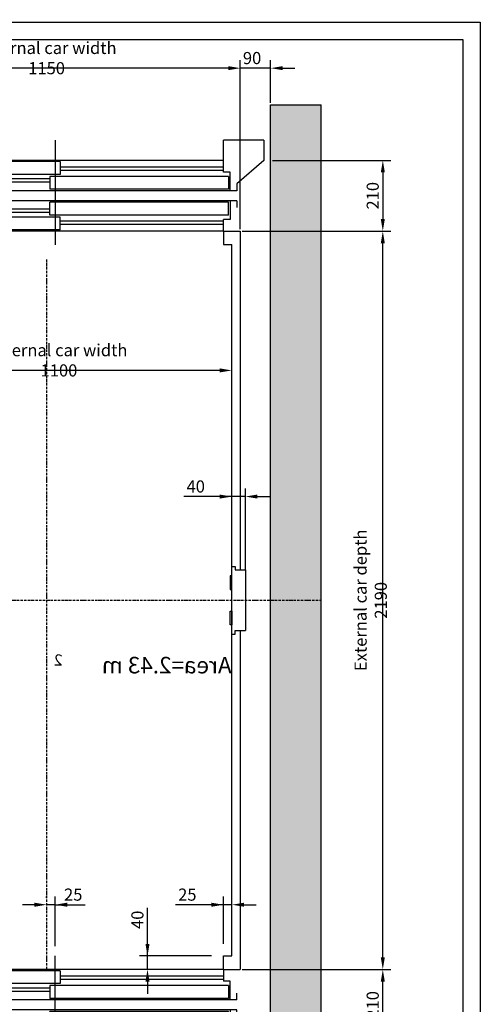
# Model space of a CAD drawing. Units: inches. Extents: x 4003 to 52909, y -4734 to 66413.
# Drawn here: x 18690 to 20057, y 18877 to 21797 of the extents above; entities that cross this region are included whole.
import ezdxf

# ---------------------------------------------------------------- set-up
doc = ezdxf.new("R2010")
doc.units = ezdxf.units.IN
doc.header["$MEASUREMENT"] = 0
doc.linetypes.add('ACAD_ISO10W100', pattern=[18.5, 12, -3, 0.5, -3])
doc.linetypes.add('CONTINUA', pattern=[0])
for name, color, linetype in [('ASSI', 3, 'ACAD_ISO10W100'), ('CABINA', 7, 'Continuous'), ('CAMPITURE', 1, 'Continuous'), ('CARTIGLIO', 7, 'CONTINUA'), ('MURO', 7, 'Continuous'), ('PORTE', 2, 'Continuous'), ('QUOTE', 1, 'Continuous'), ('STAFFE', 3, 'Continuous'), ('TABELLA-GIALLO', 2, 'Continuous'), ('TELAI', 3, 'Continuous')]:
    doc.layers.add(name, color=color, linetype=linetype)
doc.styles.add('GMV', font='romand.shx')
doc.styles.add('QUOTE', font='romans.shx', dxfattribs={"width": 0.8})
doc.dimstyles.new('GMV', dxfattribs={"dimscale": 12, "dimtxt": 3, "dimasz": 3, "dimexe": 2, "dimexo": 3, "dimgap": 1, "dimtad": 1, "dimdec": 1, "dimdsep": 46, "dimtxsty": 'QUOTE', "dimcen": 0, "dimclrt": 2, "dimadec": 0, "dimazin": 0, "dimtfac": 1, "dimtdec": 1, "dimtmove": 0, "dimatfit": 3, "dimfxl": 1, "dimtvp": 1, "dimtolj": 1, "dimarcsym": 0})
doc.dimstyles.new('GMV2', dxfattribs={"dimscale": 12, "dimtxt": 3, "dimasz": 3, "dimexe": 2, "dimexo": 3, "dimgap": 1, "dimtad": 1, "dimdec": 1, "dimlfac": 2, "dimdsep": 46, "dimtxsty": 'QUOTE', "dimcen": 0, "dimclrt": 2, "dimadec": 0, "dimazin": 0, "dimtfac": 1, "dimtdec": 1, "dimtmove": 0, "dimatfit": 3, "dimfxl": 1, "dimtvp": 1, "dimtolj": 1, "dimarcsym": 0})

# ---------------------------------------------------------------- blocks, each defined once
blk = doc.blocks.new('*D4190')
at = {"layer": 'Defpoints', "color": 0}
for p in [(19344.9, 21170.2), (19768, 21170.2), (19344.9, 18980.2)]:
    blk.add_point(p, dxfattribs=at)
at = {"layer": 'QUOTE', "color": 0, "linetype": 'ByBlock', "lineweight": -2}
for p, q in [((19350.9, 21170.2), (19792, 21170.2)), ((19768, 19016.2), (19768, 21134.2)), ((19350.9, 18980.2), (19792, 18980.2))]:
    blk.add_line(p, q, dxfattribs=at)
at = {"layer": 'QUOTE', "color": 0}
for points in [[(19774, 21134.2), (19762, 21134.2), (19768, 21170.2)], [(19762, 19016.2), (19774, 19016.2), (19768, 18980.2)]]:
    blk.add_solid(points, dxfattribs=at)
at = {"layer": 'QUOTE', "color": 2, "insert": (19732, 20075.2), "char_height": 36, "attachment_point": 5, "rotation": 90, "style": 'QUOTE'}
blk.add_mtext('External car depth \\A1;2190', dxfattribs=at)
blk = doc.blocks.new('z')
at = {"layer": 'CAMPITURE'}
for p, q in [((30661.6, 12853), (31146.6, 12853)), ((31676.6, 12853), (32171.6, 12853)), ((32141.6, 12869.4), (32191.6, 12869.4)), ((32141.6, 12869.4), (32153.7, 12851.1)), ((32153.7, 12851.1), (32147.7, 12839.1)), ((32191.6, 12869.4), (32191.6, 12831.4)), ((30661.6, 12843), (31146.6, 12843)), ((31676.6, 12843), (32171.6, 12843)), ((32141.6, 12825.3), (32191.6, 12825.3)), ((32141.6, 12825.3), (32153.7, 12807)), ((32147.7, 12839.1), (32147.7, 12831.4)), ((32147.7, 12831.4), (32191.6, 12831.4)), ((32191.6, 12825.3), (32191.6, 12787.3)), ((31176.6, 12818), (32171.6, 12818)), ((31176.6, 12808), (32171.6, 12808)), ((32153.7, 12807), (32147.7, 12795)), ((32147.7, 12795), (32147.7, 12787.3)), ((32147.7, 12787.3), (32191.6, 12787.3)), ((32141.6, 12748.7), (32191.6, 12748.7)), ((32141.6, 12748.7), (32153.7, 12730.4)), ((32191.6, 12710.7), (32191.6, 12748.7)), ((31176.6, 12728), (32171.6, 12728)), ((31176.6, 12718), (32171.6, 12718)), ((32153.7, 12730.4), (32147.7, 12718.4)), ((32147.7, 12718.4), (32147.7, 12710.7)), ((32147.7, 12710.7), (32191.6, 12710.7)), ((30661.6, 12693), (31146.6, 12693)), ((30661.6, 12683), (31146.6, 12683)), ((31676.6, 12693), (32171.6, 12693)), ((31676.6, 12683), (32171.6, 12683)), ((32141.6, 12704.6), (32191.6, 12704.6)), ((32141.6, 12704.6), (32153.7, 12686.2)), ((32153.7, 12686.2), (32147.7, 12674.3)), ((32191.6, 12666.6), (32191.6, 12704.6)), ((32147.7, 12674.3), (32147.7, 12666.6)), ((32147.7, 12666.6), (32191.6, 12666.6))]:
    blk.add_line(p, q, dxfattribs=at)
at = {"layer": 'PORTE'}
for p, q in [((30661.6, 12873), (32171.6, 12873)), ((30661.6, 12873), (30661.6, 12838)), ((31146.6, 12869.4), (31676.6, 12869.4)), ((31146.6, 12869.4), (31146.6, 12831.4)), ((31676.6, 12869.4), (31676.6, 12831.4)), ((32171.6, 12873), (32171.6, 12869.4)), ((30641.6, 12838), (30661.6, 12838)), ((30641.6, 12783), (30641.6, 12838)), ((30646.6, 12825.3), (31176.6, 12825.3)), ((30646.6, 12825.3), (30646.6, 12787.3)), ((31146.6, 12831.4), (31676.6, 12831.4)), ((31176.6, 12825.3), (31176.6, 12787.3)), ((32171.6, 12831.4), (32171.6, 12825.3)), ((30621.6, 12783), (30621.6, 12803)), ((30621.6, 12783), (30641.6, 12783)), ((30641.6, 12783), (32171.6, 12783)), ((30646.6, 12787.3), (31176.6, 12787.3)), ((32171.6, 12787.3), (32171.6, 12783)), ((30621.6, 12753), (30641.6, 12753)), ((30621.6, 12733), (30621.6, 12753)), ((30641.6, 12753), (32171.6, 12753)), ((30641.6, 12753), (30641.6, 12698)), ((30646.6, 12748.7), (31176.6, 12748.7)), ((30646.6, 12710.7), (30646.6, 12748.7)), ((31176.6, 12710.7), (31176.6, 12748.7)), ((32171.6, 12753), (32171.6, 12748.7)), ((30646.6, 12710.7), (31176.6, 12710.7)), ((32171.6, 12710.7), (32171.6, 12704.6)), ((30641.6, 12698), (30661.6, 12698)), ((30661.6, 12698), (30661.6, 12663)), ((31146.6, 12704.6), (31676.6, 12704.6)), ((31146.6, 12666.6), (31146.6, 12704.6)), ((31676.6, 12666.6), (31676.6, 12704.6)), ((30661.6, 12663), (32171.6, 12663)), ((31146.6, 12666.6), (31676.6, 12666.6)), ((32171.6, 12666.6), (32171.6, 12663))]:
    blk.add_line(p, q, dxfattribs=at)
blk.add_point((32171.6, 12663), dxfattribs=at)
at = {"layer": 'TELAI'}
for p, q in [((30541.6, 12663), (30621.6, 12733)), ((30541.6, 12603), (30541.6, 12663)), ((30661.6, 12663), (30661.6, 12603)), ((31661.6, 12663), (31661.6, 12603)), ((31661.6, 12663), (31661.6, 12603)), ((31781.6, 12603), (31781.6, 12663)), ((30541.6, 12603), (30661.6, 12603)), ((31661.6, 12603), (31781.6, 12603)), ((31661.6, 12603), (31781.6, 12603))]:
    blk.add_line(p, q, dxfattribs=at)
blk = doc.blocks.new('dsgdsgdsg')
at = {"layer": 'STAFFE', "color": 3}
blk.add_line((31161.6, 12603), (31161.6, 12913.1), dxfattribs=at)
at = {"layer": 'QUOTE'}
blk.add_blockref('z', (0, 0), dxfattribs=at)
blk = doc.blocks.new('*D4180')
at = {"layer": 'Defpoints', "color": 0}
for p in [(19294.9, 19172.2), (19294.9, 19020.2), (19319.9, 19020.2)]:
    blk.add_point(p, dxfattribs=at)
at = {"layer": 'QUOTE', "color": 0, "lineweight": -2}
for p, q in [((19294.9, 19056.2), (19294.9, 19196.2)), ((19319.9, 19056.2), (19319.9, 19196.2)), ((19294.9, 19172.2), (19152.3, 19172.2)), ((19258.9, 19172.2), (19222.9, 19172.2)), ((19319.9, 19172.2), (19294.9, 19172.2)), ((19355.9, 19172.2), (19391.9, 19172.2))]:
    blk.add_line(p, q, dxfattribs=at)
at = {"layer": 'QUOTE', "color": 0}
for points in [[(19258.9, 19166.2), (19258.9, 19178.2), (19294.9, 19172.2)], [(19355.9, 19178.2), (19355.9, 19166.2), (19319.9, 19172.2)]]:
    blk.add_solid(points, dxfattribs=at)
at = {"layer": 'QUOTE', "color": 2, "insert": (19187.6, 19202.2), "char_height": 36, "attachment_point": 5, "style": 'QUOTE'}
blk.add_mtext('\\A1;25', dxfattribs=at)
blk = doc.blocks.new('*D4179')
at = {"layer": 'Defpoints', "color": 0}
for p in [(19069.4, 19020.2), (19294.9, 19020.2), (19294.9, 18980.2)]:
    blk.add_point(p, dxfattribs=at)
at = {"layer": 'QUOTE', "color": 0, "lineweight": -2}
for p, q in [((19069.4, 19020.2), (19069.4, 19162.8)), ((19069.4, 19056.2), (19069.4, 19092.2)), ((19258.9, 19020.2), (19045.4, 19020.2)), ((19069.4, 18980.2), (19069.4, 19020.2)), ((19258.9, 18980.2), (19045.4, 18980.2)), ((19069.4, 18944.2), (19069.4, 18908.2))]:
    blk.add_line(p, q, dxfattribs=at)
at = {"layer": 'QUOTE', "color": 0}
for points in [[(19063.4, 19056.2), (19075.4, 19056.2), (19069.4, 19020.2)], [(19075.4, 18944.2), (19063.4, 18944.2), (19069.4, 18980.2)]]:
    blk.add_solid(points, dxfattribs=at)
at = {"layer": 'QUOTE', "color": 2, "insert": (19039.4, 19127.5), "char_height": 36, "attachment_point": 5, "rotation": 90, "style": 'QUOTE'}
blk.add_mtext('\\A1;40', dxfattribs=at)
blk = doc.blocks.new('*D4178')
at = {"layer": 'Defpoints', "color": 0}
for p in [(19344.9, 18980.2), (19768, 18980.2), (19434.9, 18770.2)]:
    blk.add_point(p, dxfattribs=at)
at = {"layer": 'QUOTE', "color": 0, "linetype": 'ByBlock', "lineweight": -2}
for p, q in [((19350.9, 18980.2), (19792, 18980.2)), ((19768, 18806.2), (19768, 18944.2)), ((19440.9, 18770.2), (19792, 18770.2))]:
    blk.add_line(p, q, dxfattribs=at)
at = {"layer": 'QUOTE', "color": 0}
for points in [[(19774, 18944.2), (19762, 18944.2), (19768, 18980.2)], [(19762, 18806.2), (19774, 18806.2), (19768, 18770.2)]]:
    blk.add_solid(points, dxfattribs=at)
at = {"layer": 'QUOTE', "color": 2, "insert": (19738, 18875.2), "char_height": 36, "attachment_point": 5, "rotation": 90, "style": 'QUOTE'}
blk.add_mtext('\\A1;210', dxfattribs=at)
blk = doc.blocks.new('*D4175')
at = {"layer": 'Defpoints', "color": 0}
for p in [(18769.9, 19172.2), (18769.9, 19157), (18794.9, 19013.2)]:
    blk.add_point(p, dxfattribs=at)
at = {"layer": 'QUOTE', "color": 0, "lineweight": -2}
for p, q in [((18769.9, 19193), (18769.9, 19196.2)), ((18794.9, 19049.2), (18794.9, 19196.2)), ((18733.9, 19172.2), (18697.9, 19172.2)), ((18794.9, 19172.2), (18769.9, 19172.2)), ((18794.9, 19172.2), (18884.2, 19172.2)), ((18830.9, 19172.2), (18866.9, 19172.2))]:
    blk.add_line(p, q, dxfattribs=at)
at = {"layer": 'QUOTE', "color": 0}
for points in [[(18733.9, 19166.2), (18733.9, 19178.2), (18769.9, 19172.2)], [(18830.9, 19178.2), (18830.9, 19166.2), (18794.9, 19172.2)]]:
    blk.add_solid(points, dxfattribs=at)
at = {"layer": 'QUOTE', "color": 2, "insert": (18848.9, 19202.2), "char_height": 36, "attachment_point": 5, "style": 'QUOTE'}
blk.add_mtext('\\A1;25', dxfattribs=at)
blk = doc.blocks.new('*D4170')
at = {"layer": 'Defpoints', "color": 0}
for p in [(18219.9, 20757.1), (18219.9, 20350.4), (19319.9, 20350.4)]:
    blk.add_point(p, dxfattribs=at)
at = {"layer": 'QUOTE', "color": 0, "lineweight": -2}
for p, q in [((18219.9, 20386.4), (18219.9, 20781.1)), ((19319.9, 20386.4), (19319.9, 20781.1)), ((19283.9, 20757.1), (18255.9, 20757.1))]:
    blk.add_line(p, q, dxfattribs=at)
at = {"layer": 'QUOTE', "color": 0}
for points in [[(18255.9, 20763.1), (18255.9, 20751.1), (18219.9, 20757.1)], [(19283.9, 20751.1), (19283.9, 20763.1), (19319.9, 20757.1)]]:
    blk.add_solid(points, dxfattribs=at)
at = {"layer": 'QUOTE', "color": 2, "insert": (18806.6, 20787.1), "char_height": 36, "attachment_point": 5, "style": 'QUOTE'}
blk.add_mtext('Internal car width \\A1;1100', dxfattribs=at)
blk = doc.blocks.new('*D4169')
at = {"layer": 'Defpoints', "color": 0}
for p in [(18194.9, 21653.6), (18194.9, 21170.2), (19344.9, 21170.2)]:
    blk.add_point(p, dxfattribs=at)
at = {"layer": 'QUOTE', "color": 0, "linetype": 'ByBlock', "lineweight": -2}
for p, q in [((18194.9, 21176.2), (18194.9, 21677.6)), ((19344.9, 21176.2), (19344.9, 21677.6)), ((19308.9, 21653.6), (18230.9, 21653.6))]:
    blk.add_line(p, q, dxfattribs=at)
at = {"layer": 'QUOTE', "color": 0}
for points in [[(18230.9, 21659.6), (18230.9, 21647.6), (18194.9, 21653.6)], [(19308.9, 21647.6), (19308.9, 21659.6), (19344.9, 21653.6)]]:
    blk.add_solid(points, dxfattribs=at)
at = {"layer": 'QUOTE', "color": 2, "insert": (18769.9, 21683.6), "char_height": 36, "attachment_point": 5, "style": 'QUOTE'}
blk.add_mtext('External car width \\A1;1150', dxfattribs=at)
blk = doc.blocks.new('*D4168')
at = {"layer": 'Defpoints', "color": 0}
for p in [(19319.9, 20382.9), (19319.9, 20139.2), (19359.9, 20129.2)]:
    blk.add_point(p, dxfattribs=at)
at = {"layer": 'QUOTE', "color": 0, "lineweight": -2}
for p, q in [((19319.9, 20175.2), (19319.9, 20406.9)), ((19359.9, 20165.2), (19359.9, 20406.9)), ((19319.9, 20382.9), (19177.3, 20382.9)), ((19283.9, 20382.9), (19247.9, 20382.9)), ((19359.9, 20382.9), (19319.9, 20382.9)), ((19395.9, 20382.9), (19431.9, 20382.9))]:
    blk.add_line(p, q, dxfattribs=at)
at = {"layer": 'QUOTE', "color": 0}
for points in [[(19283.9, 20376.9), (19283.9, 20388.9), (19319.9, 20382.9)], [(19395.9, 20388.9), (19395.9, 20376.9), (19359.9, 20382.9)]]:
    blk.add_solid(points, dxfattribs=at)
at = {"layer": 'QUOTE', "color": 2, "insert": (19212.6, 20412.9), "char_height": 36, "attachment_point": 5, "style": 'QUOTE'}
blk.add_mtext('\\A1;40', dxfattribs=at)
blk = doc.blocks.new('*D4167')
at = {"layer": 'Defpoints', "color": 0}
for p in [(19344.9, 21653.6), (19434.9, 21544.7), (19344.9, 21170.2)]:
    blk.add_point(p, dxfattribs=at)
at = {"layer": 'QUOTE', "color": 0, "linetype": 'ByBlock', "lineweight": -2}
for p, q in [((19344.9, 21176.2), (19344.9, 21677.6)), ((19434.9, 21550.7), (19434.9, 21677.6)), ((19308.9, 21653.6), (19272.9, 21653.6)), ((19434.9, 21653.6), (19344.9, 21653.6)), ((19470.9, 21653.6), (19506.9, 21653.6))]:
    blk.add_line(p, q, dxfattribs=at)
at = {"layer": 'QUOTE', "color": 0}
for points in [[(19308.9, 21647.6), (19308.9, 21659.6), (19344.9, 21653.6)], [(19470.9, 21659.6), (19470.9, 21647.6), (19434.9, 21653.6)]]:
    blk.add_solid(points, dxfattribs=at)
at = {"layer": 'QUOTE', "color": 2, "insert": (19379.9, 21683.6), "char_height": 36, "attachment_point": 5, "style": 'QUOTE'}
blk.add_mtext('\\A1;90', dxfattribs=at)
blk = doc.blocks.new('A$C4FC428D3')
at = {"layer": 'CABINA'}
for p, q in [((0, 144.8), (5, 144.8)), ((0, 104.8), (0, 144.8)), ((5, 144.8), (5, 104.8)), ((5, 104.8), (0, 104.8)), ((5, 40), (0, 40)), ((0, 40), (0, 0)), ((5, 0), (5, 40)), ((0, 0), (5, 0))]:
    blk.add_line(p, q, dxfattribs=at)
blk = doc.blocks.new('*D4166')
at = {"layer": 'Defpoints', "color": 0}
for p in [(19434.9, 21380.2), (19344.9, 21170.2), (19768, 21170.2)]:
    blk.add_point(p, dxfattribs=at)
at = {"layer": 'QUOTE', "color": 0, "linetype": 'ByBlock', "lineweight": -2}
for p, q in [((19440.9, 21380.2), (19792, 21380.2)), ((19768, 21344.2), (19768, 21206.2)), ((19350.9, 21170.2), (19792, 21170.2))]:
    blk.add_line(p, q, dxfattribs=at)
at = {"layer": 'QUOTE', "color": 0}
for points in [[(19774, 21344.2), (19762, 21344.2), (19768, 21380.2)], [(19762, 21206.2), (19774, 21206.2), (19768, 21170.2)]]:
    blk.add_solid(points, dxfattribs=at)
at = {"layer": 'QUOTE', "color": 2, "insert": (19738, 21275.2), "char_height": 36, "attachment_point": 5, "rotation": 90, "style": 'QUOTE'}
blk.add_mtext('\\A1;210', dxfattribs=at)

msp = doc.modelspace()

# ---------------------------------------------------------------- hatches: boundary and pattern name
at = {"layer": 'CAMPITURE'}
h = msp.add_hatch(dxfattribs=at)
h.set_pattern_fill('CONCRETE2', color=256, scale=150, angle=180, style=0)
h.set_pattern_definition([(130, (15042.04, -15474.89), (-86.07122, -7.53026), [9, -99]), (185, (15042.04, -15474.89), (16.65016, 90.26306), [7.2, -79.2]), (79.5486, (15034.865, -15475.515), (-69.42113, 82.73275), [7.64882, -84.13705]), (133.8158, (15042.04, -15450.89), (-128.06893, -19.86228), [13.5, -148.5]), (83.3644, (15031.37, -15452.54), (-112.15952, 116.89414), [11.47323, -126.20556]), (188.8158, (15042.04, -15450.89), (-112.15943, 116.89423), [10.8, -118.8]), (159, (15030.04, -15456.89), (-71.62885, -48.31427), [9, -99]), (214, (15030.04, -15456.89), (-29.19784, 87.018), [7.2, -79.2]), (108.5486, (15024.07, -15460.91), (-100.82672, 38.70366), [7.64882, -84.13705]), (142.5, (15042.037, -15474.888), (-1.459183, 39.947262), [0, -78.24, 0, -80.4, 0, -79.5]), (172.5, (15042.037, -15474.888), (-31.568344, 47.329405), [0, -45.84, 0, -76.44, 0, -30.3]), (212.5, (15068.797, -15474.888), (-64.058692, -2.706585), [0, -30, 0, -93.6, 0, -124.2]), (222.5, (15080.8, -15474.89), (-69.98234, 12.0126), [0, -39, 0, -62.16, 0, -88.2])])
h.paths.add_polyline_path([(19434.90945, 21395.15285), (19434.90945, 18755.15285), (19434.9092, 18605.15285), (19584.90945, 18605.15285), (19584.90945, 21544.72285), (19434.9092, 21544.72285)])

# ---------------------------------------------------------------- linework, layer by layer
for p, q in [((19319.90891, 20175.15285), (19329.90891, 20175.15285)), ((19319.90891, 19975.15285), (19319.90891, 20175.15285)), ((19329.90891, 20175.15285), (19329.90891, 20165.15285)), ((19329.90891, 20165.15285), (19339.90891, 20165.15285)), ((19339.90891, 20165.15285), (19359.90891, 20165.15285)), ((19359.90891, 20165.15285), (19359.90891, 19985.15285)), ((19329.90891, 19985.15285), (19339.90891, 19985.15285)), ((19329.90891, 19975.15285), (19329.90891, 19985.15285)), ((19339.90891, 19985.15285), (19359.90891, 19985.15285)), ((19319.90891, 19975.15285), (19329.90891, 19975.15285))]:
    msp.add_line(p, q)
at = {"layer": 'ASSI', "ltscale": 0.6}
for p, q in [((18769.90891, 21085.97698), (18769.90891, 18980.15285)), ((17682.04023, 20075.15285), (19584.90945, 20075.15285))]:
    msp.add_line(p, q, dxfattribs=at)
at = {"layer": 'CABINA'}
for p, q in [((19434.9092, 21544.72285), (19584.90945, 21544.72285)), ((19294.9092, 21170.15285), (19344.90891, 21170.15285)), ((19294.9092, 21170.15285), (19294.9092, 21130.15285)), ((19344.90891, 21170.15285), (19344.90891, 20165.15285)), ((19294.9092, 21130.15285), (19319.90891, 21130.15285)), ((19319.90891, 19020.15285), (19319.90891, 21130.15285)), ((19344.90891, 19985.15285), (19344.90891, 18980.15285)), ((19294.9092, 19020.15285), (19319.90891, 19020.15285)), ((19294.9092, 18980.15285), (19294.9092, 19020.15285)), ((19294.9092, 18980.15285), (19344.90891, 18980.15285))]:
    msp.add_line(p, q, dxfattribs=at)
at = {"layer": 'CARTIGLIO'}
for p, q in [((16923.49139, 21790.56836), (20057.45939, 21790.56836)), ((20057.45939, 21790.56836), (20057.45939, 17369.52836)), ((16975.81139, 21738.24836), (20005.13939, 21738.24836)), ((20005.13939, 21738.24836), (20005.13939, 17421.84836))]:
    msp.add_line(p, q, dxfattribs=at)
at = {"layer": 'MURO'}
for p, q in [((19434.9092, 21395.15285), (19434.9092, 21544.72285)), ((19584.90945, 18605.15285), (19584.90945, 21544.72285)), ((19434.9092, 21395.15285), (19434.90945, 21395.15285)), ((19434.90945, 18755.15285), (19434.90945, 21395.15285))]:
    msp.add_line(p, q, dxfattribs=at)

# ---------------------------------------------------------------- block references
at = {"layer": 'QUOTE', "extrusion": (0, 0, -1), "zscale": -1}
msp.add_blockref('A$C4FC428D3', (-19319.9089, 20002.76386), dxfattribs=at)
at = {"layer": 'STAFFE', "color": 3, "rotation": 180}
msp.add_blockref('dsgdsgdsg', (49956.52988, 34043.16396), dxfattribs=at)
at = {"layer": 'STAFFE', "color": 3, "extrusion": (0, 0, -1), "zscale": -1}
msp.add_blockref('dsgdsgdsg', (-49956.52988, 6107.14173), dxfattribs=at)

# ---------------------------------------------------------------- texts
at = {"layer": 'TABELLA-GIALLO', "style": 'GMV', "text_generation_flag": 2}
for s, height, p in [('2', 33, (18816.97777, 19881.75736)), ('Area=2.43 m', 49, (19319.07229, 19858.354))]:
    msp.add_text(s, height=height, dxfattribs=at).set_placement(p)

# ---------------------------------------------------------------- dimensions: what is measured, and where the dimension line sits
at = {"layer": 'QUOTE', "linetype": 'ByBlock'}
dim = msp.add_linear_dim(base=(18194.90891, 21653.62637), p1=(19344.90891, 21170.15285), p2=(18194.90891, 21170.15285), angle=180, text='External car width <>', dimstyle='GMV2', override={"dimexo": 0.5, "dimlfac": 1}, dxfattribs=at)
dim.commit()
dim.dimension.update_dxf_attribs({"geometry": '*D4169', "text_midpoint": (18769.90891, 21653.62637), "dimtype": 160})
for base, p1, angle, picture, middle in [((19344.90891, 21653.62637), (19434.9092, 21544.72285), 180, '*D4167', (19379.90906, 21653.62637)), ((19768.02163, 21170.15285), (19434.90945, 21380.15285), 90, '*D4166', (19768.02163, 21275.15285))]:
    dim = msp.add_linear_dim(base=base, p1=p1, p2=(19344.90891, 21170.15285), angle=angle, dimstyle='GMV2', override={"dimexo": 0.5, "dimlfac": 1}, dxfattribs=at)
    dim.commit()
    dim.dimension.update_dxf_attribs({"geometry": picture, "text_midpoint": middle, "dimtype": 160})
dim = msp.add_linear_dim(base=(19768.02163, 21170.15285), p1=(19344.90891, 18980.15285), p2=(19344.90891, 21170.15285), angle=90, text='External car depth <>', dimstyle='GMV2', override={"dimexo": 0.5, "dimlfac": 1}, dxfattribs=at)
dim.commit()
dim.dimension.update_dxf_attribs({"geometry": '*D4190', "text_midpoint": (19732.02163, 20075.15285)})
at = {"layer": 'QUOTE'}
dim = msp.add_linear_dim(base=(18219.90891, 20757.10505), p1=(19319.90891, 20350.35285), p2=(18219.90891, 20350.35285), angle=180, text='Internal car width <>', dimstyle='GMV', dxfattribs=at)
dim.commit()
dim.dimension.update_dxf_attribs({"geometry": '*D4170', "text_midpoint": (18806.61689, 20757.10505), "dimtype": 160})
for base, p1, p2, angle, picture, middle in [((19319.90891, 20382.90891), (19359.90891, 20129.15285), (19319.90891, 20139.15285), 180, '*D4168', (19212.59463, 20382.90891)), ((18769.90891, 19172.22023), (18794.9092, 19013.16563), (18769.90891, 19156.97358), 180, '*D4175', (18848.9092, 19172.22023)), ((19294.9092, 19172.22023), (19319.90891, 19020.15285), (19294.9092, 19020.15285), 180, '*D4180', (19187.59492, 19172.22023)), ((19069.38765, 19020.15285), (19294.9092, 18980.15285), (19294.9092, 19020.15285), 90, '*D4179', (19069.38765, 19127.46713))]:
    dim = msp.add_linear_dim(base=base, p1=p1, p2=p2, angle=angle, dimstyle='GMV', dxfattribs=at)
    dim.commit()
    dim.dimension.update_dxf_attribs({"geometry": picture, "text_midpoint": middle, "dimtype": 160})
at = {"layer": 'QUOTE', "linetype": 'ByBlock'}
dim = msp.add_linear_dim(base=(19768.02163, 18980.15285), p1=(19434.90945, 18770.15285), p2=(19344.90891, 18980.15285), angle=90, dimstyle='GMV2', override={"dimexo": 0.5, "dimlfac": 1}, dxfattribs=at)
dim.commit()
dim.dimension.update_dxf_attribs({"geometry": '*D4178', "text_midpoint": (19738.02163, 18875.15285)})

doc.saveas('drawing.dxf')
